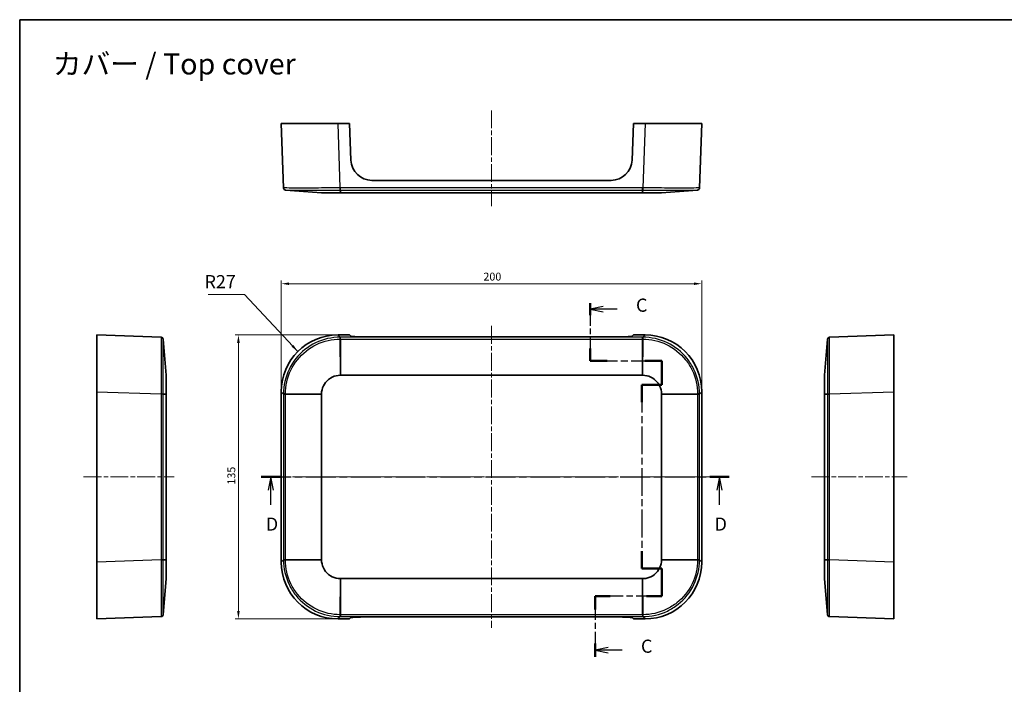
# Model space of a CAD drawing. Units: millimetres. Extents: x 22 to 3776, y 12 to 714.
# Drawn here: x 1410 to 1879, y 399 to 714 of the extents above; entities that cross this region are included whole.
import ezdxf

# ---------------------------------------------------------------- set-up
doc = ezdxf.new("R2010")
doc.units = ezdxf.units.MM
doc.header["$LTSCALE"] = 1.5
doc.linetypes.add('CHAIN', pattern=[0.3543, 0.2362, -0.0295, 0.0591, -0.0295])
doc.layers.get('Defpoints').update_dxf_attribs({"lineweight": 25})
for name, color, linetype, lineweight in [('Border (ISO)', 7, 'Continuous', 35), ('Centerline (ISO)', 131, 'Continuous', 18), ('Dimension (ISO)', 7, 'Continuous', 18), ('Section Line (ISO)', 7, 'CHAIN', 25), ('Symbol (ISO)', 7, 'Continuous', 18), ('Visible (ISO)', 7, 'Continuous', 35), ('Visible Narrow (ISO)', 7, 'Continuous', 25)]:
    doc.layers.add(name, color=color, linetype=linetype, lineweight=lineweight)
doc.styles.add('Note Text (TK)', font='txt')
doc.dimstyles.new('Default - Method 1b (TK)', dxfattribs={"dimscale": 1.5, "dimtxt": 2.5, "dimasz": 2.5, "dimexe": 1, "dimexo": 1.5, "dimgap": 1, "dimtad": 1, "dimtoh": 1, "dimrnd": 1e-08, "dimdsep": 46, "dimtxsty": 'Note Text (TK)', "dimcen": 0.09, "dimdle": 5, "dimclrd": 100, "dimclre": 100, "dimclrt": 7, "dimadec": 1, "dimazin": 1, "dimtfac": 1, "dimtmove": 0, "dimatfit": 3, "dimfxl": 1, "dimtolj": 1, "dimlwd": -1, "dimlwe": -1, "dimarcsym": 0})
doc.dimstyles.new('Default - Method 1b (TK)$7', dxfattribs={"dimscale": 1.5, "dimtxt": 2.5, "dimasz": 2.5, "dimexe": 1, "dimexo": 1.5, "dimgap": 1, "dimtad": 1, "dimtoh": 1, "dimrnd": 1e-08, "dimdsep": 46, "dimtxsty": 'Note Text (TK)', "dimcen": 0.09, "dimdle": 5, "dimclrd": 100, "dimclre": 100, "dimclrt": 7, "dimadec": 1, "dimazin": 1, "dimtfac": 1, "dimtmove": 0, "dimatfit": 3, "dimfxl": 1, "dimtolj": 1, "dimlwd": -1, "dimlwe": -1, "dimarcsym": 0})

# ---------------------------------------------------------------- blocks, each defined once
blk = doc.blocks.new('図面枠 tk図枠')
at = {"layer": 'Border (ISO)'}
for q in [(405.5, 289), (14.5, 8)]:
    blk.add_line((14.5, 289), q, dxfattribs=at)
blk = doc.blocks.new('2dTransSection2')
at = {"layer": 'Section Line (ISO)', "linetype": 'CHAIN', "ltscale": 12.208798}
blk.add_line((123.03, 235.12), (123.03, 224.14), dxfattribs=at)
at = {"layer": 'Section Line (ISO)', "linetype": 'Continuous', "lineweight": 50}
for p, q in [((123.03, 235.12), (123.03, 232.79)), ((123.03, 226.46), (123.03, 224.14)), ((123.03, 224.14), (126.24, 224.14)), ((133.46, 224.14), (136.67, 224.14)), ((136.67, 224.14), (136.67, 219.55)), ((136.67, 219.55), (132.87, 219.55)), ((132.87, 219.55), (132.87, 216.28)), ((132.87, 187.91), (132.87, 184.64)), ((132.87, 184.64), (136.67, 184.64)), ((136.67, 184.64), (136.67, 179.36)), ((126.87, 179.36), (123.98, 179.36)), ((123.98, 179.36), (123.98, 176.85)), ((136.67, 179.36), (133.77, 179.36)), ((123.98, 170.35), (123.98, 167.84))]:
    blk.add_line(p, q, dxfattribs=at)
at = {"layer": 'Section Line (ISO)', "linetype": 'Continuous'}
for p, q in [((125.53, 234.45), (123.03, 233.95)), ((125.53, 233.95), (123.03, 233.95)), ((123.03, 233.95), (125.53, 233.45)), ((128.16, 233.95), (125.53, 233.95)), ((126.48, 169.6), (123.98, 169.1)), ((126.48, 169.1), (123.98, 169.1)), ((123.98, 169.1), (126.48, 168.6)), ((129.13, 169.1), (126.48, 169.1))]:
    blk.add_line(p, q, dxfattribs=at)
at = {"layer": 'Section Line (ISO)', "linetype": 'CHAIN', "ltscale": 14.710798}
blk.add_line((123.03, 224.14), (136.67, 224.14), dxfattribs=at)
at = {"layer": 'Section Line (ISO)', "linetype": 'CHAIN', "ltscale": 5.098792}
blk.add_line((136.67, 224.14), (136.67, 219.55), dxfattribs=at)
at = {"layer": 'Section Line (ISO)', "linetype": 'CHAIN', "ltscale": 4.223063}
blk.add_line((136.67, 219.55), (132.87, 219.55), dxfattribs=at)
at = {"layer": 'Section Line (ISO)', "linetype": 'CHAIN', "ltscale": 14.88473}
blk.add_line((132.87, 219.55), (132.87, 184.64), dxfattribs=at)
at = {"layer": 'Section Line (ISO)', "linetype": 'CHAIN', "ltscale": 4.222466}
blk.add_line((132.87, 184.64), (136.67, 184.64), dxfattribs=at)
at = {"layer": 'Section Line (ISO)', "linetype": 'CHAIN', "ltscale": 5.866121}
blk.add_line((136.67, 184.64), (136.67, 179.36), dxfattribs=at)
at = {"layer": 'Section Line (ISO)', "linetype": 'CHAIN', "ltscale": 13.821342}
blk.add_line((136.67, 179.36), (123.98, 179.36), dxfattribs=at)
at = {"layer": 'Section Line (ISO)', "linetype": 'CHAIN', "ltscale": 12.712159}
blk.add_line((123.98, 179.36), (123.98, 167.84), dxfattribs=at)
at = {"layer": 'Section Line (ISO)', "char_height": 2.5, "attachment_point": 7, "style": 'Note Text (TK)'}
for insert in [(131.76, 232.68), (132.7, 167.82)]:
    blk.add_mtext('C', dxfattribs=dict(at, insert=insert))
blk = doc.blocks.new('2dTransSection3')
at = {"layer": 'Section Line (ISO)', "linetype": 'CHAIN', "ltscale": 16.064436}
blk.add_line((60.43, 202.04), (149.49, 202.04), dxfattribs=at)
at = {"layer": 'Section Line (ISO)', "linetype": 'Continuous', "lineweight": 50}
for p, q in [((60.43, 202.04), (64.12, 202.04)), ((145.8, 202.04), (149.49, 202.04))]:
    blk.add_line(p, q, dxfattribs=at)
at = {"layer": 'Section Line (ISO)', "linetype": 'Continuous'}
for p, q in [((62.27, 202.04), (61.77, 199.54)), ((62.27, 199.54), (62.27, 202.04)), ((62.77, 199.54), (62.27, 202.04)), ((147.65, 202.04), (147.15, 199.54)), ((147.65, 199.54), (147.65, 202.04)), ((148.15, 199.54), (147.65, 202.04)), ((62.27, 196.71), (62.27, 199.54)), ((147.65, 196.71), (147.65, 199.54))]:
    blk.add_line(p, q, dxfattribs=at)
at = {"layer": 'Section Line (ISO)', "char_height": 2.5, "attachment_point": 7, "style": 'Note Text (TK)'}
for insert in [(61.33, 191.04), (146.71, 191.04)]:
    blk.add_mtext('D', dxfattribs=dict(at, insert=insert))
blk = doc.blocks.new('*D38')
at = {"layer": 'Defpoints', "color": 0}
for p in [(1734.67, 588.97), (1534.67, 537.62), (1734.67, 537.62)]:
    blk.add_point(p, dxfattribs=at)
at = {"layer": 'Dimension (ISO)', "color": 100}
for p, q in [((1534.67, 539.87), (1534.67, 590.47)), ((1734.67, 539.87), (1734.67, 590.47)), ((1538.42, 588.97), (1730.92, 588.97))]:
    blk.add_line(p, q, dxfattribs=at)
for points in [[(1538.42, 589.6), (1538.42, 588.35), (1534.67, 588.97)], [(1730.92, 589.6), (1730.92, 588.35), (1734.67, 588.97)]]:
    blk.add_solid(points, dxfattribs=at)
at = {"layer": 'Dimension (ISO)', "color": 7, "insert": (1630.81, 592.35), "char_height": 3.75, "attachment_point": 4, "style": 'Note Text (TK)'}
blk.add_mtext('\\A1;200', dxfattribs=at)
blk = doc.blocks.new('*D39')
at = {"layer": 'Defpoints', "color": 0}
for p in [(1514.29, 564.61), (1561.65, 564.61), (1561.65, 429.61)]:
    blk.add_point(p, dxfattribs=at)
at = {"layer": 'Dimension (ISO)', "color": 100}
for p, q in [((1559.4, 564.61), (1512.79, 564.61)), ((1514.29, 433.36), (1514.29, 560.86)), ((1559.4, 429.61), (1512.79, 429.61))]:
    blk.add_line(p, q, dxfattribs=at)
for points in [[(1513.66, 560.86), (1514.91, 560.86), (1514.29, 564.61)], [(1513.66, 433.36), (1514.91, 433.36), (1514.29, 429.61)]]:
    blk.add_solid(points, dxfattribs=at)
at = {"layer": 'Dimension (ISO)', "color": 7, "insert": (1510.91, 493.44), "char_height": 3.75, "attachment_point": 4, "rotation": 90, "style": 'Note Text (TK)'}
blk.add_mtext('\\A1;135', dxfattribs=at)

msp = doc.modelspace()

# ---------------------------------------------------------------- linework, layer by layer
at = {"layer": 'Centerline (ISO)', "linetype": 'CHAIN', "ltscale": 23.990969}
for p, q in [((1634.667, 671.3546), (1634.667, 625.8546)), ((1634.667, 568.8713), (1634.667, 425.3426)), ((1440.6588, 497.1069), (1483.7716, 497.1069)), ((1530.4027, 497.1069), (1738.9314, 497.1069)), ((1786.8349, 497.1069), (1832.3349, 497.1069))]:
    msp.add_line(p, q, dxfattribs=at)
at = {"layer": 'Visible (ISO)'}
for p, q in [((1534.667, 665.1046), (1561.6506, 665.1046)), ((1534.667, 665.1046), (1535.7361, 634.4918)), ((1561.6506, 665.1046), (1567.167, 665.1046)), ((1567.8104, 647.7345), (1567.167, 665.1046)), ((1702.167, 665.1046), (1701.5237, 647.7345)), ((1702.167, 665.1046), (1707.6835, 665.1046)), ((1707.6835, 665.1046), (1734.667, 665.1046)), ((1733.598, 634.4918), (1734.667, 665.1046)), ((1691.5306, 638.1046), (1577.8035, 638.1046)), ((1536.6527, 633.5301), (1553.8194, 632.1046)), ((1715.5146, 632.1046), (1732.6814, 633.5301)), ((1562.803, 632.1046), (1706.5311, 632.1046)), ((1446.9088, 537.6234), (1446.9088, 564.6069)), ((1477.5216, 563.5379), (1446.9088, 564.6069)), ((1479.9088, 545.4545), (1478.4833, 562.6213)), ((1561.6506, 564.6069), (1567.167, 564.6069)), ((1567.8104, 564.0003), (1567.167, 564.6069)), ((1691.5306, 563.6641), (1577.8035, 563.6641)), ((1702.167, 564.6069), (1701.5237, 564.0003)), ((1702.167, 564.6069), (1707.6835, 564.6069)), ((1794.5105, 562.6213), (1793.0849, 545.4545)), ((1826.0849, 564.6069), (1795.4721, 563.5379)), ((1826.0849, 564.6069), (1826.0849, 537.6234)), ((1562.803, 545.4545), (1706.5311, 545.4545)), ((1446.9088, 456.5905), (1446.9088, 537.6234)), ((1479.9088, 457.7429), (1479.9088, 536.471)), ((1534.667, 456.5905), (1534.667, 537.6234)), ((1553.8194, 457.7429), (1553.8194, 536.471)), ((1715.5147, 536.471), (1715.5147, 457.7429)), ((1734.667, 537.6234), (1734.667, 456.5905)), ((1793.0849, 536.471), (1793.0849, 457.7429)), ((1826.0849, 537.6234), (1826.0849, 456.5905)), ((1446.9088, 429.6069), (1446.9088, 456.5905)), ((1826.0849, 456.5905), (1826.0849, 429.6069)), ((1478.4833, 431.5926), (1479.9088, 448.7593)), ((1706.5311, 448.7593), (1562.803, 448.7593)), ((1793.0849, 448.7593), (1794.5105, 431.5926)), ((1446.9088, 429.6069), (1477.5216, 430.6759)), ((1567.167, 429.6069), (1561.6506, 429.6069)), ((1567.167, 429.6069), (1567.8104, 430.2135)), ((1577.8035, 430.5498), (1691.5306, 430.5498)), ((1701.5237, 430.2135), (1702.167, 429.6069)), ((1707.6835, 429.6069), (1702.167, 429.6069)), ((1795.4721, 430.6759), (1826.0849, 429.6069))]:
    msp.add_line(p, q, dxfattribs=at)
for centre, radius, start, end in [((1577.8035, 648.1046), 10, 182.121096, 270), ((1691.5306, 648.1046), 10, 270, 357.878904), ((1536.7355, 634.5267), 1, 182, 265.253016), ((1732.5986, 634.5267), 1, 274.746984, 358), ((1477.4867, 562.5385), 1, 4.746984, 88), ((1795.507, 562.5385), 1, 92, 175.253016), ((1477.4867, 431.6753), 1, 272, 355.253016), ((1795.507, 431.6753), 1, 184.746984, 268)]:
    msp.add_arc(centre, radius, start, end, dxfattribs=at)
for centre, major_axis, ratio, start_param, end_param in [((1561.6835, 537.5905), (-19.1152, 19.1152), 0.99878277, 5.49839613, 7.06797448), ((1577.8035, 564.0133), (10, 0), 0.03492077, 3.17861277, 4.71238898), ((1691.5306, 564.0133), (10, 0), 0.03492077, 4.71238898, 6.24616519), ((1707.6506, 537.5905), (19.1152, 19.1152), 0.99878277, 5.49839613, 7.06797448), ((1561.6835, 456.6234), (-19.1152, -19.1152), 0.99878277, 5.49839613, 7.06797448), ((1707.6506, 456.6234), (19.1152, -19.1152), 0.99878277, 5.49839613, 7.06797448), ((1577.8035, 430.2006), (-10, 0), 0.03492077, 4.71238898, 6.24616519), ((1691.5306, 430.2006), (-10, 0), 0.03492077, 3.17861277, 4.71238898)]:
    msp.add_ellipse(centre, major_axis=major_axis, ratio=ratio, start_param=start_param, end_param=end_param, dxfattribs=at)
for points, knots in [([(1553.8194, 632.1046), (1553.8207, 632.1046), (1554.0492, 632.1046), (1555.5413, 632.1046), (1558.7601, 632.1046), (1561.4411, 632.1046), (1562.7855, 632.1046)], [-0.78285524, -0.78285524, -0.78285524, -0.78285524, -0.55918232, -0.11183646, 0.33550939, 0.78285524, 0.78285524, 0.78285524, 0.78285524]), ([(1562.7855, 632.1046), (1562.7885, 632.1046), (1562.7914, 632.1046), (1562.7972, 632.1046), (1562.8001, 632.1046), (1562.803, 632.1046)], [0, 0, 0, 0, 0.00087185016, 0.00087185016, 0.00174370032, 0.00174370032, 0.00174370032, 0.00174370032]), ([(1706.5311, 632.1046), (1706.534, 632.1046), (1706.5369, 632.1046), (1706.5427, 632.1046), (1706.5456, 632.1046), (1706.5485, 632.1046)], [0, 0, 0, 0, 0.00087185017, 0.00087185017, 0.00174370033, 0.00174370033, 0.00174370033, 0.00174370033]), ([(1706.5485, 632.1046), (1707.893, 632.1046), (1710.5748, 632.1046), (1713.2544, 632.1046), (1715.0479, 632.1046), (1715.512, 632.1046), (1715.5146, 632.1046)], [-0.78285524, -0.78285524, -0.78285524, -0.78285524, -0.33550939, 0.11183646, 0.33550939, 0.78285524, 0.78285524, 0.78285524, 0.78285524]), ([(1479.9088, 536.4884), (1479.9088, 537.1607), (1479.9088, 539.1755), (1479.9088, 542.2678), (1479.9088, 544.8351), (1479.9088, 545.4519), (1479.9088, 545.4545)], [-0.78285524, -0.78285524, -0.78285524, -0.78285524, -0.55918232, -0.11183646, 0.33550939, 0.78285524, 0.78285524, 0.78285524, 0.78285524]), ([(1553.8194, 536.4884), (1553.8207, 537.1607), (1554.0492, 539.1755), (1555.5413, 542.2678), (1558.7601, 544.8351), (1561.4411, 545.4519), (1562.7855, 545.4545)], [-0.78285524, -0.78285524, -0.78285524, -0.78285524, -0.55918232, -0.11183646, 0.33550939, 0.78285524, 0.78285524, 0.78285524, 0.78285524]), ([(1562.7855, 545.4545), (1562.7885, 545.4545), (1562.7914, 545.4545), (1562.7972, 545.4545), (1562.8001, 545.4545), (1562.803, 545.4545)], [0, 0, 0, 0, 0.00087185016, 0.00087185016, 0.00174370032, 0.00174370032, 0.00174370032, 0.00174370032]), ([(1706.5311, 545.4545), (1706.534, 545.4545), (1706.5369, 545.4545), (1706.5427, 545.4545), (1706.5456, 545.4545), (1706.5485, 545.4545)], [0, 0, 0, 0, 0.00087185017, 0.00087185017, 0.00174370033, 0.00174370033, 0.00174370033, 0.00174370033]), ([(1706.5485, 545.4545), (1707.893, 545.4519), (1710.5748, 544.8354), (1713.2544, 542.695), (1715.0479, 539.8422), (1715.512, 537.8329), (1715.5146, 536.4884)], [-0.78285524, -0.78285524, -0.78285524, -0.78285524, -0.33550939, 0.11183646, 0.33550939, 0.78285524, 0.78285524, 0.78285524, 0.78285524]), ([(1793.0849, 545.4545), (1793.0849, 545.4519), (1793.0849, 544.8354), (1793.0849, 542.695), (1793.0849, 539.8422), (1793.0849, 537.8329), (1793.0849, 536.4884)], [-0.78285524, -0.78285524, -0.78285524, -0.78285524, -0.33550939, 0.11183646, 0.33550939, 0.78285524, 0.78285524, 0.78285524, 0.78285524]), ([(1479.9088, 536.471), (1479.9088, 536.4739), (1479.9088, 536.4768), (1479.9088, 536.4826), (1479.9088, 536.4855), (1479.9088, 536.4884)], [0, 0, 0, 0, 0.00087185017, 0.00087185017, 0.00174370033, 0.00174370033, 0.00174370033, 0.00174370033]), ([(1553.8194, 536.471), (1553.8194, 536.4739), (1553.8194, 536.4768), (1553.8194, 536.4826), (1553.8194, 536.4855), (1553.8194, 536.4884)], [0, 0, 0, 0, 0.00087185017, 0.00087185017, 0.00174370033, 0.00174370033, 0.00174370033, 0.00174370033]), ([(1715.5146, 536.4884), (1715.5146, 536.4855), (1715.5147, 536.4826), (1715.5147, 536.4768), (1715.5147, 536.4739), (1715.5147, 536.471)], [0, 0, 0, 0, 0.00087185016, 0.00087185016, 0.00174370033, 0.00174370033, 0.00174370033, 0.00174370033]), ([(1793.0849, 536.4884), (1793.0849, 536.4855), (1793.0849, 536.4826), (1793.0849, 536.4768), (1793.0849, 536.4739), (1793.0849, 536.471)], [0, 0, 0, 0, 0.00087185016, 0.00087185016, 0.00174370033, 0.00174370033, 0.00174370033, 0.00174370033]), ([(1479.9088, 457.7254), (1479.9088, 457.7283), (1479.9088, 457.7312), (1479.9088, 457.7371), (1479.9088, 457.74), (1479.9088, 457.7429)], [0, 0, 0, 0, 0.00087185015, 0.00087185015, 0.0017437003, 0.0017437003, 0.0017437003, 0.0017437003]), ([(1479.9088, 448.7593), (1479.9088, 448.7619), (1479.9088, 449.3787), (1479.9088, 451.9461), (1479.9088, 455.0384), (1479.9088, 457.0532), (1479.9088, 457.7254)], [-0.78285524, -0.78285524, -0.78285524, -0.78285524, -0.33550939, 0.11183646, 0.55918232, 0.78285524, 0.78285524, 0.78285524, 0.78285524]), ([(1553.8194, 457.7254), (1553.8194, 457.7283), (1553.8194, 457.7312), (1553.8194, 457.7371), (1553.8194, 457.74), (1553.8194, 457.7429)], [0, 0, 0, 0, 0.00087185015, 0.00087185015, 0.0017437003, 0.0017437003, 0.0017437003, 0.0017437003]), ([(1562.7855, 448.7593), (1561.4411, 448.7619), (1558.7601, 449.3787), (1555.5413, 451.9461), (1554.0492, 455.0384), (1553.8207, 457.0532), (1553.8194, 457.7254)], [-0.78285524, -0.78285524, -0.78285524, -0.78285524, -0.33550939, 0.11183646, 0.55918232, 0.78285524, 0.78285524, 0.78285524, 0.78285524]), ([(1715.5146, 457.7254), (1715.512, 456.381), (1714.8953, 453.7), (1712.3279, 450.4812), (1709.2356, 448.9891), (1707.2208, 448.7606), (1706.5485, 448.7593)], [-0.78285524, -0.78285524, -0.78285524, -0.78285524, -0.33550939, 0.11183646, 0.55918232, 0.78285524, 0.78285524, 0.78285524, 0.78285524]), ([(1715.5147, 457.7429), (1715.5147, 457.74), (1715.5147, 457.7371), (1715.5147, 457.7312), (1715.5146, 457.7283), (1715.5146, 457.7254)], [0, 0, 0, 0, 0.00087185017, 0.00087185017, 0.00174370034, 0.00174370034, 0.00174370034, 0.00174370034]), ([(1793.0849, 457.7429), (1793.0849, 457.74), (1793.0849, 457.7371), (1793.0849, 457.7312), (1793.0849, 457.7283), (1793.0849, 457.7254)], [0, 0, 0, 0, 0.00087185017, 0.00087185017, 0.00174370034, 0.00174370034, 0.00174370034, 0.00174370034]), ([(1793.0849, 457.7254), (1793.0849, 456.381), (1793.0849, 453.7), (1793.0849, 450.4812), (1793.0849, 448.9891), (1793.0849, 448.7606), (1793.0849, 448.7593)], [-0.78285524, -0.78285524, -0.78285524, -0.78285524, -0.33550939, 0.11183646, 0.55918232, 0.78285524, 0.78285524, 0.78285524, 0.78285524]), ([(1562.803, 448.7593), (1562.8001, 448.7593), (1562.7972, 448.7593), (1562.7914, 448.7593), (1562.7885, 448.7593), (1562.7855, 448.7593)], [0, 0, 0, 0, 0.00087185017, 0.00087185017, 0.00174370033, 0.00174370033, 0.00174370033, 0.00174370033]), ([(1706.5485, 448.7593), (1706.5456, 448.7593), (1706.5427, 448.7593), (1706.5369, 448.7593), (1706.534, 448.7593), (1706.5311, 448.7593)], [0, 0, 0, 0, 0.00087185016, 0.00087185016, 0.00174370031, 0.00174370031, 0.00174370031, 0.00174370031])]:
    msp.add_open_spline(points, degree=3, knots=knots, dxfattribs=at)
at = {"layer": 'Visible Narrow (ISO)'}
for p, q in [((1562.7196, 634.4918), (1561.6506, 665.1046)), ((1707.6835, 665.1046), (1706.6145, 634.4918)), ((1562.7523, 634.4918), (1562.7196, 634.4918)), ((1562.7196, 633.5301), (1562.7523, 633.5301)), ((1562.803, 634.4918), (1562.7523, 634.4918)), ((1562.7855, 632.1046), (1562.7523, 633.5301)), ((1562.7523, 633.5301), (1562.803, 633.5301)), ((1562.803, 633.5301), (1562.803, 634.4918)), ((1706.5311, 634.4918), (1562.803, 634.4918)), ((1562.803, 633.5301), (1706.5311, 633.5301)), ((1562.803, 633.5301), (1562.803, 632.1046)), ((1706.5311, 633.5301), (1706.5311, 634.4918)), ((1706.5818, 634.4918), (1706.5311, 634.4918)), ((1706.5311, 633.5301), (1706.5817, 633.5301)), ((1706.5311, 632.1046), (1706.5311, 633.5301)), ((1706.5817, 633.5301), (1706.5485, 632.1046)), ((1706.5817, 633.5301), (1706.6145, 633.5301)), ((1706.6145, 634.4918), (1706.5818, 634.4918)), ((1562.7196, 563.5379), (1561.6506, 564.6069)), ((1562.7523, 563.5379), (1562.7196, 563.5379)), ((1562.7196, 562.6213), (1562.7523, 562.6213)), ((1562.803, 563.5379), (1562.7523, 563.5379)), ((1562.7855, 545.4545), (1562.7523, 562.6213)), ((1562.7523, 562.6213), (1562.803, 562.6213)), ((1562.803, 562.6213), (1562.803, 563.5379)), ((1706.5311, 563.5379), (1562.803, 563.5379)), ((1562.803, 562.6213), (1706.5311, 562.6213)), ((1562.803, 562.6213), (1562.803, 545.4545)), ((1706.5311, 562.6213), (1706.5311, 563.5379)), ((1706.5818, 563.5379), (1706.5311, 563.5379)), ((1706.5311, 562.6213), (1706.5817, 562.6213)), ((1706.5311, 545.4545), (1706.5311, 562.6213)), ((1706.5817, 562.6213), (1706.5485, 545.4545)), ((1706.5817, 562.6213), (1706.6145, 562.6213)), ((1706.6145, 563.5379), (1706.5818, 563.5379)), ((1707.6835, 564.6069), (1706.6145, 563.5379)), ((1446.9088, 537.6234), (1477.5216, 536.5544)), ((1477.5216, 536.5544), (1477.5216, 536.5217)), ((1477.5216, 536.5217), (1477.5216, 536.471)), ((1477.5216, 536.471), (1477.5216, 457.7429)), ((1478.4833, 536.471), (1477.5216, 536.471)), ((1478.4833, 536.5216), (1478.4833, 536.5544)), ((1478.4833, 536.5216), (1479.9088, 536.4884)), ((1478.4833, 536.471), (1478.4833, 536.5216)), ((1478.4833, 457.7429), (1478.4833, 536.471)), ((1479.9088, 536.471), (1478.4833, 536.471)), ((1534.667, 537.6234), (1535.7361, 536.5544)), ((1535.7361, 536.5544), (1535.7361, 536.5217)), ((1535.7361, 536.5217), (1535.7361, 536.471)), ((1535.7361, 536.471), (1535.7361, 457.7429)), ((1536.6527, 536.471), (1535.7361, 536.471)), ((1536.6527, 536.5216), (1536.6527, 536.5544)), ((1536.6527, 536.5216), (1553.8194, 536.4884)), ((1536.6527, 536.471), (1536.6527, 536.5216)), ((1536.6527, 457.7429), (1536.6527, 536.471)), ((1553.8194, 536.471), (1536.6527, 536.471)), ((1715.5146, 536.4884), (1732.6814, 536.5216)), ((1732.6814, 536.471), (1715.5147, 536.471)), ((1732.6814, 536.5544), (1732.6814, 536.5216)), ((1732.6814, 536.5216), (1732.6814, 536.471)), ((1732.6814, 536.471), (1733.598, 536.471)), ((1732.6814, 536.471), (1732.6814, 457.7429)), ((1733.598, 536.5544), (1734.667, 537.6234)), ((1733.598, 536.5217), (1733.598, 536.5544)), ((1733.598, 536.471), (1733.598, 536.5217)), ((1733.598, 457.7429), (1733.598, 536.471)), ((1793.0849, 536.4884), (1794.5105, 536.5216)), ((1794.5105, 536.471), (1793.0849, 536.471)), ((1794.5105, 536.5544), (1794.5105, 536.5216)), ((1794.5105, 536.5216), (1794.5105, 536.471)), ((1794.5105, 536.471), (1795.4721, 536.471)), ((1794.5105, 536.471), (1794.5105, 457.7429)), ((1795.4721, 536.5544), (1826.0849, 537.6234)), ((1795.4721, 536.5217), (1795.4721, 536.5544)), ((1795.4721, 536.471), (1795.4721, 536.5217)), ((1795.4721, 457.7429), (1795.4721, 536.471)), ((1477.5216, 457.6595), (1446.9088, 456.5905)), ((1477.5216, 457.7429), (1477.5216, 457.6922)), ((1477.5216, 457.7429), (1478.4833, 457.7429)), ((1477.5216, 457.6922), (1477.5216, 457.6595)), ((1478.4833, 457.6922), (1478.4833, 457.7429)), ((1478.4833, 457.7429), (1479.9088, 457.7429)), ((1479.9088, 457.7254), (1478.4833, 457.6922)), ((1478.4833, 457.6595), (1478.4833, 457.6922)), ((1535.7361, 457.6595), (1534.667, 456.5905)), ((1535.7361, 457.7429), (1535.7361, 457.6922)), ((1535.7361, 457.7429), (1536.6527, 457.7429)), ((1535.7361, 457.6922), (1535.7361, 457.6595)), ((1536.6527, 457.6922), (1536.6527, 457.7429)), ((1536.6527, 457.7429), (1553.8194, 457.7429)), ((1553.8194, 457.7254), (1536.6527, 457.6922)), ((1536.6527, 457.6595), (1536.6527, 457.6922)), ((1732.6814, 457.6922), (1715.5146, 457.7254)), ((1715.5147, 457.7429), (1732.6814, 457.7429)), ((1732.6814, 457.7429), (1733.598, 457.7429)), ((1732.6814, 457.7429), (1732.6814, 457.6922)), ((1732.6814, 457.6922), (1732.6814, 457.6595)), ((1733.598, 457.6922), (1733.598, 457.7429)), ((1733.598, 457.6595), (1733.598, 457.6922)), ((1734.667, 456.5905), (1733.598, 457.6595)), ((1793.0849, 457.7429), (1794.5105, 457.7429)), ((1794.5105, 457.6922), (1793.0849, 457.7254)), ((1794.5105, 457.7429), (1795.4721, 457.7429)), ((1794.5105, 457.7429), (1794.5105, 457.6922)), ((1794.5105, 457.6922), (1794.5105, 457.6595)), ((1795.4721, 457.6922), (1795.4721, 457.7429)), ((1795.4721, 457.6595), (1795.4721, 457.6922)), ((1826.0849, 456.5905), (1795.4721, 457.6595)), ((1562.7523, 431.5926), (1562.7855, 448.7593)), ((1562.803, 448.7593), (1562.803, 431.5926)), ((1706.5311, 431.5926), (1706.5311, 448.7593)), ((1706.5485, 448.7593), (1706.5817, 431.5926)), ((1562.7523, 431.5926), (1562.7196, 431.5926)), ((1562.803, 431.5926), (1562.7523, 431.5926)), ((1562.803, 431.5926), (1562.803, 430.6759)), ((1706.5311, 431.5926), (1562.803, 431.5926)), ((1706.5311, 431.5926), (1706.5311, 430.6759)), ((1706.5817, 431.5926), (1706.5311, 431.5926)), ((1706.6145, 431.5926), (1706.5817, 431.5926)), ((1561.6506, 429.6069), (1562.7196, 430.6759)), ((1562.7196, 430.6759), (1562.7523, 430.6759)), ((1562.7523, 430.6759), (1562.803, 430.6759)), ((1562.803, 430.6759), (1706.5311, 430.6759)), ((1706.5311, 430.6759), (1706.5818, 430.6759)), ((1706.5818, 430.6759), (1706.6145, 430.6759)), ((1706.6145, 430.6759), (1707.6835, 429.6069))]:
    msp.add_line(p, q, dxfattribs=at)
for centre, major_axis, ratio, start_param, end_param in [((1556.6965, 634.878), (0.0658, -0.4956), 0.93107612, 0.54328208, 0.54338045), ((1562.7196, 634.5267), (0, -1), 0.00001, 0.08284472, 1.53588685), ((1562.7523, 634.5267), (0.0001, -1), 0.00001, 4.74729558, 6.20034106), ((1706.5818, 634.5267), (-0.0001, -1), 0.00001, 0.08287358, 1.53590108), ((1706.6145, 634.5267), (0, -1), 0.00001, 4.74729562, 6.20035576), ((1562.7196, 562.5385), (0, 1), 0.00004077, 0.03490658, 1.48794582), ((1562.7523, 562.5385), (0, 1), 0.00006366, 4.79523989, 6.24827871), ((1706.5818, 562.5385), (0, 1), 0.00006366, 0.03490657, 1.48794541), ((1706.6145, 562.5385), (0, 1), 0.00004077, 4.79523949, 6.24827872), ((1477.4867, 536.5544), (1, 0), 0.00001, 4.74729566, 6.20037503), ((1477.4867, 536.5217), (1, -0.0001), 0.00001, 0.08286531, 1.53589693), ((1536.7355, 536.5544), (-1, 0), 0.00004077, 4.79523945, 6.24827865), ((1536.7355, 536.5217), (-1, 0), 0.00006366, 0.0349066, 1.48794541), ((1732.5986, 536.5544), (1, 0), 0.00004077, 0.03490652, 1.48794582), ((1732.5986, 536.5217), (1, 0), 0.00006366, 4.79523989, 6.24827871), ((1795.507, 536.5544), (-1, 0), 0.00001, 0.0829403, 1.53593469), ((1795.507, 536.5217), (-1, -0.0001), 0.00001, 4.74729553, 6.20031798), ((1477.4867, 457.6922), (1, 0.0001), 0.00001, 4.74729562, 6.20035627), ((1477.4867, 457.6595), (1, 0), 0.00001, 0.08289752, 1.5359133), ((1536.7355, 457.6922), (-1, 0), 0.00006366, 4.7952399, 6.24827872), ((1536.7355, 457.6595), (-1, 0), 0.00004077, 0.0349065, 1.48794582), ((1732.5986, 457.6922), (1, 0), 0.00006366, 0.0349066, 1.48794541), ((1732.5986, 457.6595), (1, 0), 0.00004077, 4.7952395, 6.24827875), ((1795.507, 457.6922), (-1, 0.0001), 0.00001, 0.08286507, 1.53589682), ((1795.507, 457.6595), (-1, 0), 0.00001, 4.74729571, 6.20039617), ((1562.7196, 431.6753), (0, -1), 0.00004077, 4.79523948, 6.2482787), ((1562.7523, 431.6753), (0, -1), 0.00006366, 0.03490657, 1.48794541), ((1706.5818, 431.6753), (0, -1), 0.00006366, 4.79523989, 6.24827871), ((1706.6145, 431.6753), (0, -1), 0.00004077, 0.03490664, 1.48794582)]:
    msp.add_ellipse(centre, major_axis=major_axis, ratio=ratio, start_param=start_param, end_param=end_param, dxfattribs=at)
for points, knots in [([(1562.7196, 634.4918), (1560.7013, 634.4893), (1554.6443, 634.4825), (1545.3187, 634.4763), (1537.5763, 634.4788), (1535.7362, 634.4868), (1535.7361, 634.4918)], [0, 0, 0, 0, 0.58309412, 1.74928237, 2.91547062, 4.08165887, 4.08165887, 4.08165887, 4.08165887]), ([(1536.6527, 633.5301), (1536.6528, 633.5303), (1538.4301, 633.5304), (1545.9094, 633.5304), (1554.9184, 633.5304), (1560.7698, 633.5302), (1562.7196, 633.5301)], [-4.08165887, -4.08165887, -4.08165887, -4.08165887, -2.91547062, -1.74928237, -0.58309412, 0, 0, 0, 0]), ([(1733.598, 634.4918), (1733.5978, 634.4868), (1732.2128, 634.4808), (1726.8112, 634.4767), (1718.7248, 634.4788), (1710.6511, 634.4868), (1706.6145, 634.4918)], [0, 0, 0, 0, 1.16618825, 1.74928237, 2.91547062, 4.08165887, 4.08165887, 4.08165887, 4.08165887]), ([(1706.6145, 633.5301), (1710.5142, 633.5303), (1718.3138, 633.5304), (1726.1255, 633.5304), (1731.3435, 633.5304), (1732.6813, 633.5303), (1732.6814, 633.5301)], [-4.08165887, -4.08165887, -4.08165887, -4.08165887, -2.91547062, -1.74928237, -1.16618825, 0, 0, 0, 0]), ([(1477.5216, 563.5379), (1477.5241, 563.5378), (1477.5309, 562.8621), (1477.5371, 558.3757), (1477.5345, 548.6615), (1477.5266, 540.591), (1477.5216, 536.5544)], [0, 0, 0, 0, 0.58309412, 1.74928237, 2.91547062, 4.08165887, 4.08165887, 4.08165887, 4.08165887]), ([(1478.4833, 536.5544), (1478.4831, 540.454), (1478.483, 548.2506), (1478.483, 557.6348), (1478.483, 561.9686), (1478.4832, 562.6212), (1478.4833, 562.6213)], [-4.08165887, -4.08165887, -4.08165887, -4.08165887, -2.91547062, -1.74928237, -0.58309412, 0, 0, 0, 0]), ([(1562.7196, 563.5379), (1560.7013, 563.5378), (1554.6443, 562.8621), (1545.3187, 558.3757), (1537.5763, 548.6615), (1535.7362, 540.591), (1535.7361, 536.5544)], [0, 0, 0, 0, 0.58309412, 1.74928237, 2.91547062, 4.08165887, 4.08165887, 4.08165887, 4.08165887]), ([(1536.6527, 536.5544), (1536.6528, 540.454), (1538.4301, 548.2506), (1545.9094, 557.6348), (1554.9184, 561.9686), (1560.7698, 562.6212), (1562.7196, 562.6213)], [-4.08165887, -4.08165887, -4.08165887, -4.08165887, -2.91547062, -1.74928237, -0.58309412, 0, 0, 0, 0]), ([(1733.598, 536.5544), (1733.5978, 540.591), (1732.2128, 546.6403), (1726.8112, 555.2441), (1718.7248, 561.6984), (1710.6511, 563.5377), (1706.6145, 563.5379)], [0, 0, 0, 0, 1.16618825, 1.74928237, 2.91547062, 4.08165887, 4.08165887, 4.08165887, 4.08165887]), ([(1706.6145, 562.6213), (1710.5142, 562.6212), (1718.3138, 560.8446), (1726.1255, 554.6096), (1731.3435, 546.298), (1732.6813, 540.454), (1732.6814, 536.5544)], [-4.08165887, -4.08165887, -4.08165887, -4.08165887, -2.91547062, -1.74928237, -1.16618825, 0, 0, 0, 0]), ([(1794.5105, 562.6213), (1794.5106, 562.6212), (1794.5107, 560.8446), (1794.5107, 554.6096), (1794.5107, 546.298), (1794.5106, 540.454), (1794.5105, 536.5544)], [-4.08165887, -4.08165887, -4.08165887, -4.08165887, -2.91547062, -1.74928237, -1.16618825, 0, 0, 0, 0]), ([(1795.4721, 536.5544), (1795.4671, 540.591), (1795.4612, 546.6403), (1795.4571, 555.2441), (1795.4592, 561.6984), (1795.4671, 563.5377), (1795.4721, 563.5379)], [0, 0, 0, 0, 1.16618825, 1.74928237, 2.91547062, 4.08165887, 4.08165887, 4.08165887, 4.08165887]), ([(1477.5216, 457.6595), (1477.5266, 453.6229), (1477.5326, 447.5736), (1477.5367, 438.9698), (1477.5346, 432.5154), (1477.5266, 430.6761), (1477.5216, 430.6759)], [0, 0, 0, 0, 1.16618825, 1.74928237, 2.91547062, 4.08165887, 4.08165887, 4.08165887, 4.08165887]), ([(1478.4833, 431.5926), (1478.4831, 431.5926), (1478.483, 433.3693), (1478.483, 439.6043), (1478.483, 447.9158), (1478.4831, 453.7598), (1478.4833, 457.6595)], [-4.08165887, -4.08165887, -4.08165887, -4.08165887, -2.91547062, -1.74928237, -1.16618825, 0, 0, 0, 0]), ([(1535.7361, 457.6595), (1535.7362, 453.6229), (1537.1213, 447.5736), (1542.5229, 438.9698), (1550.6093, 432.5154), (1558.683, 430.6761), (1562.7196, 430.6759)], [0, 0, 0, 0, 1.16618825, 1.74928237, 2.91547062, 4.08165887, 4.08165887, 4.08165887, 4.08165887]), ([(1562.7196, 431.5926), (1558.8199, 431.5926), (1551.0203, 433.3693), (1543.2086, 439.6043), (1537.9906, 447.9158), (1536.6528, 453.7598), (1536.6527, 457.6595)], [-4.08165887, -4.08165887, -4.08165887, -4.08165887, -2.91547062, -1.74928237, -1.16618825, 0, 0, 0, 0]), ([(1732.6814, 457.6595), (1732.6813, 453.7598), (1730.9047, 445.9602), (1724.6697, 438.1485), (1716.3581, 432.9305), (1710.5142, 431.5926), (1706.6145, 431.5926)], [-4.08165887, -4.08165887, -4.08165887, -4.08165887, -2.91547062, -1.74928237, -1.16618825, 0, 0, 0, 0]), ([(1706.6145, 430.6759), (1710.6511, 430.6761), (1716.7004, 432.0612), (1725.3042, 437.4628), (1731.7585, 445.5492), (1733.5978, 453.6229), (1733.598, 457.6595)], [0, 0, 0, 0, 1.16618825, 1.74928237, 2.91547062, 4.08165887, 4.08165887, 4.08165887, 4.08165887]), ([(1794.5105, 457.6595), (1794.5106, 453.7598), (1794.5107, 445.9602), (1794.5107, 438.1485), (1794.5107, 432.9305), (1794.5106, 431.5926), (1794.5105, 431.5926)], [-4.08165887, -4.08165887, -4.08165887, -4.08165887, -2.91547062, -1.74928237, -1.16618825, 0, 0, 0, 0]), ([(1795.4721, 430.6759), (1795.4671, 430.6761), (1795.4612, 432.0612), (1795.4571, 437.4628), (1795.4592, 445.5492), (1795.4671, 453.6229), (1795.4721, 457.6595)], [0, 0, 0, 0, 1.16618825, 1.74928237, 2.91547062, 4.08165887, 4.08165887, 4.08165887, 4.08165887])]:
    msp.add_open_spline(points, degree=3, knots=knots, dxfattribs=at)

# ---------------------------------------------------------------- block references
at = {"xscale": 2.5, "yscale": 2.5, "zscale": 2.5}
msp.add_blockref('図面枠 tk図枠', (1374, -8), dxfattribs=at)
at = {"layer": 'Section Line (ISO)', "xscale": 2.5, "yscale": 2.5, "zscale": 2.5}
for name in ['2dTransSection2', '2dTransSection3']:
    msp.add_blockref(name, (1374, -8), dxfattribs=at)

# ---------------------------------------------------------------- texts
at = {"layer": 'Symbol (ISO)', "color": 7, "line_spacing_factor": 1.5, "style": 'Note Text (TK)'}
for s, insert, char_height, width, attachment_point in [('{\\fＭＳ Ｐゴシック|b0|i0;\\H10.0000;カバー / Top cover}', (1426.0196, 693.4652), 10, 121.637428, 4), ('{R27}', (1498.1597, 584.8749), 6.25, 15.204678, 7)]:
    msp.add_mtext(s, dxfattribs=dict(at, insert=insert, char_height=char_height, width=width, attachment_point=attachment_point))

# ---------------------------------------------------------------- dimensions: what is measured, and where the dimension line sits
at = {"layer": 'Dimension (ISO)', "color": 100}
dim = msp.add_linear_dim(base=(1734.667, 588.9701), p1=(1534.667, 537.6234), p2=(1734.667, 537.6234), dimstyle='Default - Method 1b (TK)', override={"dimtoh": 0, "dimdec": 2, "dimtp": 0, "dimtm": 0, "dimtdec": 2, "dimtofl": 0, "dimatfit": 1}, dxfattribs=at)
dim.commit()
dim.dimension.update_dxf_attribs({"geometry": '*D38', "text_midpoint": (1634.667, 588.9701), "dimtype": 160})
dim = msp.add_linear_dim(base=(1514.2891, 564.6069), p1=(1561.6506, 429.6069), p2=(1561.6506, 564.6069), angle=90, dimstyle='Default - Method 1b (TK)', override={"dimtoh": 0, "dimdec": 2, "dimtp": 0, "dimtm": 0, "dimtdec": 2, "dimtofl": 0, "dimatfit": 1}, dxfattribs=at)
dim.commit()
dim.dimension.update_dxf_attribs({"geometry": '*D39', "text_midpoint": (1514.2891, 497.1069), "dimtype": 160})

# ---------------------------------------------------------------- leaders
at = {"layer": 'Symbol (ISO)', "color": 100, "annotation_type": 0, "has_hookline": 1, "hookline_direction": 1, "text_width": 13.4588}
msp.add_leader([(1542.5684, 556.7056), (1517.1144, 583.8333), (1513.3644, 583.8333)], dimstyle='Default - Method 1b (TK)$7', override={"dimgap": 0, "dimtad": 1}, dxfattribs=at)

doc.saveas('drawing.dxf')
